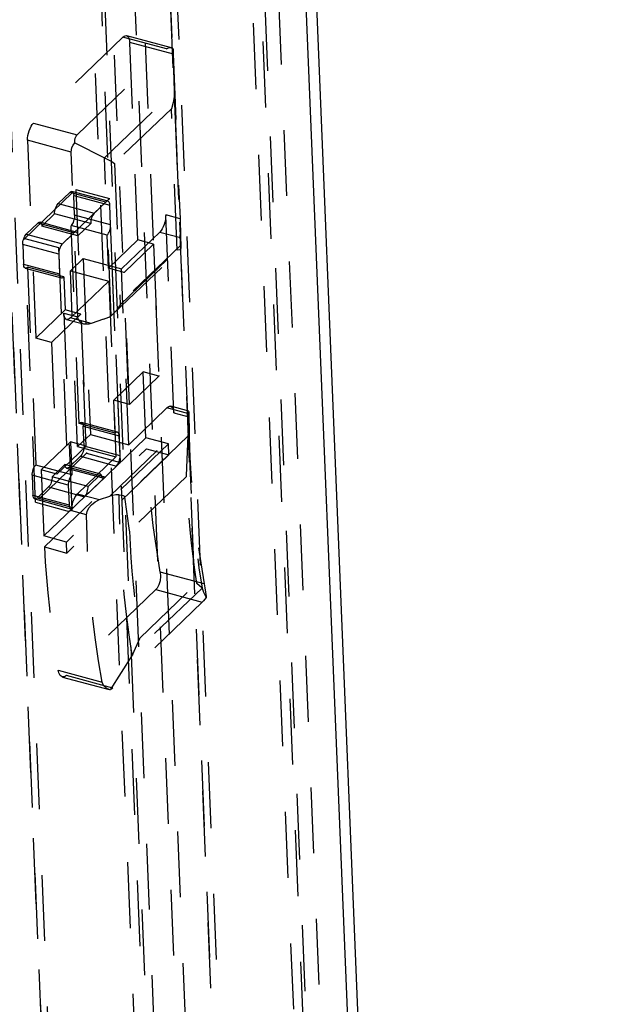
# Model space of a CAD drawing. Extents: x 5 to 370, y 0 to 186.
# Drawn here: x 331 to 332, y 52 to 53 of the extents above; entities that cross this region are included whole.
import ezdxf

# ---------------------------------------------------------------- set-up
doc = ezdxf.new("R2010")
doc.units = 0
doc.header["$MEASUREMENT"] = 0
doc.linetypes.add('HIDDEN', pattern=[0.075, 0.05, -0.025])
doc.layers.get('0').update_dxf_attribs({"linetype": 'CONTINUOUS'})

msp = doc.modelspace()

# ---------------------------------------------------------------- linework, layer by layer
at = {"color": 9, "linetype": 'HIDDEN'}
for p, q in [((331.41, 58.6034), (332.0654, 42.5615)), ((332.0661, 42.5631), (331.4107, 58.6051)), ((332.0764, 42.5603), (331.421, 58.6023)), ((331.5745, 58.6087), (332.2299, 42.5667)), ((331.5357, 58.5714), (332.1911, 42.5294)), ((331.5506, 58.5435), (332.206, 42.5016)), ((332.2111, 42.5124), (331.5557, 58.5543)), ((331.357, 53.5358), (332.0083, 37.5941)), ((332.0091, 37.5957), (331.3578, 53.5374)), ((332.0194, 37.593), (331.3681, 53.5347)), ((331.529, 53.5271), (332.1803, 37.5854)), ((331.4999, 53.4991), (332.1512, 37.5574)), ((332.0376, 42.2552), (331.5789, 53.4845)), ((331.5148, 53.4713), (332.1661, 37.5296)), ((332.1712, 37.5404), (331.5199, 53.4821)), ((331.5661, 53.4574), (332.0243, 42.2423)), ((331.5584, 53.1547), (331.4227, 53.0241)), ((331.6246, 53.1369), (331.5584, 53.1547)), ((331.6323, 53.1386), (331.5642, 53.157)), ((331.5687, 53.1473), (331.635, 53.1295)), ((331.581, 52.8465), (331.5687, 53.1473)), ((331.4889, 53.0063), (331.6246, 53.1369)), ((331.6345, 53.1378), (331.6365, 53.0734)), ((331.635, 53.1295), (331.6452, 52.8788)), ((331.5306, 52.9715), (331.6365, 53.0734)), ((331.6365, 53.0734), (331.6463, 52.8334)), ((331.6321, 53.0461), (331.5456, 52.9629)), ((331.6409, 52.8312), (331.6321, 53.0461)), ((331.4227, 53.0241), (331.4889, 53.0063)), ((331.4799, 52.9802), (331.4137, 52.9981)), ((331.4137, 52.9981), (331.426, 52.6973)), ((331.4852, 52.994), (331.5306, 52.9715)), ((331.4902, 52.7296), (331.4799, 52.9802)), ((331.5404, 52.7314), (331.5306, 52.9715)), ((331.5456, 52.9629), (331.5544, 52.7479)), ((331.4093, 52.8487), (331.4868, 52.9233)), ((331.4776, 52.9186), (331.4601, 52.9019)), ((331.5324, 52.9039), (331.4776, 52.9186)), ((331.5358, 52.9053), (331.481, 52.92)), ((331.4838, 52.9142), (331.5386, 52.8995)), ((331.485, 52.8841), (331.4838, 52.9142)), ((331.4868, 52.9233), (331.5382, 52.9095)), ((331.4868, 52.9233), (331.5032, 52.5223)), ((331.4601, 52.9019), (331.5149, 52.8871)), ((331.5382, 52.9095), (331.4606, 52.8349)), ((331.5324, 52.9039), (331.5149, 52.8871)), ((331.5546, 52.5084), (331.5382, 52.9095)), ((331.5398, 52.8694), (331.5386, 52.8995)), ((331.4547, 52.8862), (331.4353, 52.8676)), ((331.5095, 52.8715), (331.4547, 52.8862)), ((331.6358, 52.5839), (331.6235, 52.8847)), ((331.6452, 52.8788), (331.6235, 52.8847)), ((331.4291, 52.872), (331.4117, 52.8552)), ((331.4839, 52.8572), (331.4291, 52.872)), ((331.4874, 52.8586), (331.4326, 52.8734)), ((331.5398, 52.8694), (331.485, 52.8841)), ((331.5095, 52.8715), (331.4901, 52.8528)), ((331.4117, 52.8552), (331.4665, 52.8405)), ((331.4901, 52.8528), (331.4353, 52.8676)), ((331.4839, 52.8572), (331.4665, 52.8405)), ((331.4919, 52.5677), (331.4796, 52.8685)), ((331.5344, 52.8538), (331.4796, 52.8685)), ((331.6145, 52.8586), (331.5563, 52.8027)), ((331.6145, 52.8586), (331.6461, 52.8501)), ((331.4611, 52.8248), (331.4063, 52.8396)), ((331.4063, 52.8396), (331.4075, 52.8095)), ((331.4093, 52.8487), (331.4606, 52.8349)), ((331.4257, 52.4477), (331.4093, 52.8487)), ((331.5364, 52.8036), (331.5344, 52.8538)), ((331.5364, 52.8036), (331.581, 52.8465)), ((331.5604, 52.7972), (331.605, 52.8401)), ((331.605, 52.8401), (331.581, 52.8465)), ((331.605, 52.8401), (331.6132, 52.6395)), ((331.6461, 52.8501), (331.6463, 52.8386)), ((331.4606, 52.8349), (331.477, 52.4338)), ((331.4611, 52.8248), (331.4623, 52.7948)), ((331.6463, 52.8386), (331.5292, 52.7259)), ((331.5453, 52.7355), (331.6457, 52.8321)), ((331.5544, 52.7479), (331.6409, 52.8312)), ((331.4075, 52.8095), (331.4623, 52.7948)), ((331.4788, 52.7997), (331.4981, 52.8183)), ((331.4981, 52.8183), (331.5091, 52.551)), ((331.4981, 52.8183), (331.5563, 52.8027)), ((331.4102, 52.8037), (331.465, 52.789)), ((331.4685, 52.7903), (331.4137, 52.8051)), ((331.4137, 52.8051), (331.426, 52.5043)), ((331.4788, 52.7997), (331.537, 52.784)), ((331.4897, 52.5323), (331.4788, 52.7997)), ((331.5604, 52.7972), (331.5364, 52.8036)), ((331.5673, 52.5353), (331.5563, 52.8027)), ((331.5686, 52.5966), (331.5604, 52.7972)), ((331.4685, 52.7903), (331.4706, 52.7402)), ((331.537, 52.784), (331.4788, 52.728)), ((331.537, 52.784), (331.5479, 52.5166)), ((331.4706, 52.7402), (331.426, 52.6973)), ((331.4685, 52.7354), (331.4807, 52.4346)), ((331.4685, 52.7354), (331.4902, 52.7296)), ((331.4945, 52.7337), (331.4706, 52.7402)), ((331.4945, 52.7337), (331.45, 52.6908)), ((331.473, 52.7258), (331.4988, 52.7188)), ((331.5104, 52.7195), (331.4788, 52.728)), ((331.5027, 52.5332), (331.4945, 52.7337)), ((331.5292, 52.7259), (331.5104, 52.7195)), ((331.45, 52.6908), (331.426, 52.6973)), ((331.45, 52.6908), (331.4581, 52.4903)), ((331.5892, 52.646), (331.5446, 52.6031)), ((331.6132, 52.6395), (331.5892, 52.646)), ((331.5933, 52.5457), (331.5892, 52.646)), ((331.6132, 52.6395), (331.5686, 52.5966)), ((331.5686, 52.5966), (331.5446, 52.6031)), ((331.5467, 52.553), (331.5446, 52.6031)), ((331.5673, 52.5353), (331.6254, 52.5913)), ((331.6586, 52.5823), (331.6254, 52.5913)), ((331.6586, 52.5862), (331.6312, 52.5936)), ((331.5386, 52.4571), (331.6588, 52.5727)), ((331.6358, 52.5839), (331.6584, 52.5778)), ((331.6588, 52.5727), (331.6586, 52.5823)), ((331.5467, 52.553), (331.4919, 52.5677)), ((331.5502, 52.5543), (331.4954, 52.5691)), ((331.4981, 52.5633), (331.5529, 52.5485)), ((331.4994, 52.5332), (331.4981, 52.5633)), ((331.6585, 52.5624), (331.6591, 52.5314)), ((331.5091, 52.551), (331.4897, 52.5323)), ((331.5091, 52.551), (331.5673, 52.5353)), ((331.5933, 52.5457), (331.5487, 52.5028)), ((331.5541, 52.5185), (331.5529, 52.5485)), ((331.6576, 52.5486), (331.5611, 52.4557)), ((331.6276, 52.5365), (331.5933, 52.5457)), ((331.4342, 52.4968), (331.4788, 52.5397)), ((331.4391, 52.3798), (331.5941, 52.529)), ((331.4581, 52.4903), (331.5027, 52.5332)), ((331.6276, 52.5365), (331.4725, 52.3873)), ((331.5027, 52.5332), (331.4788, 52.5397)), ((331.4788, 52.5397), (331.4808, 52.4895)), ((331.4897, 52.5323), (331.5479, 52.5166)), ((331.5541, 52.5185), (331.4994, 52.5332)), ((331.5941, 52.529), (331.6282, 52.5198)), ((331.6282, 52.5198), (331.6276, 52.5365)), ((331.5032, 52.5223), (331.4257, 52.4477)), ((331.6282, 52.5198), (331.4732, 52.3706)), ((331.4765, 52.5008), (331.4939, 52.5176)), ((331.4897, 52.4607), (331.5479, 52.5166)), ((331.4939, 52.5176), (331.5487, 52.5028)), ((331.5032, 52.5223), (331.5546, 52.5084)), ((331.4808, 52.4895), (331.426, 52.5043)), ((331.4342, 52.4968), (331.4383, 52.3965)), ((331.4581, 52.4903), (331.4342, 52.4968)), ((331.4509, 52.4866), (331.4703, 52.5052)), ((331.5251, 52.4905), (331.4703, 52.5052)), ((331.473, 52.4994), (331.5278, 52.4847)), ((331.5313, 52.486), (331.4765, 52.5008)), ((331.477, 52.4338), (331.5546, 52.5084)), ((331.4754, 52.4739), (331.4206, 52.4887)), ((331.4206, 52.4887), (331.4218, 52.4586)), ((331.5057, 52.4718), (331.4509, 52.4866)), ((331.5313, 52.486), (331.5003, 52.4562)), ((331.5057, 52.4718), (331.5251, 52.4905)), ((331.6549, 52.4869), (331.5684, 52.4037)), ((331.4281, 52.4542), (331.4455, 52.471)), ((331.4455, 52.471), (331.5003, 52.4562)), ((331.4754, 52.4739), (331.4766, 52.4438)), ((331.4218, 52.4586), (331.4766, 52.4438)), ((331.4246, 52.4528), (331.4794, 52.438)), ((331.4828, 52.4394), (331.4281, 52.4542)), ((331.4897, 52.4607), (331.5229, 52.4517)), ((331.5229, 52.4517), (331.5386, 52.4571)), ((331.4257, 52.4477), (331.477, 52.4338)), ((331.4828, 52.4394), (331.4383, 52.3965)), ((331.5033, 52.4286), (331.4807, 52.4346)), ((331.4725, 52.3873), (331.4383, 52.3965)), ((331.4391, 52.3798), (331.4732, 52.3706)), ((331.4732, 52.3706), (331.4725, 52.3873)), ((331.682, 52.3235), (331.6152, 52.3415)), ((331.6786, 52.3174), (331.5735, 52.2167)), ((331.5842, 52.241), (331.6707, 52.3243)), ((331.6786, 52.3174), (331.6786, 52.3174)), ((331.6085, 52.3149), (331.4729, 52.1843)), ((331.6085, 52.3149), (331.6789, 52.2959)), ((331.6789, 52.2959), (331.5432, 52.1653)), ((331.5735, 52.2167), (331.5727, 52.2154)), ((331.4601, 52.1923), (331.527, 52.1743)), ((331.4666, 52.1821), (331.5377, 52.1629)), ((331.5432, 52.1653), (331.4729, 52.1843))]:
    msp.add_line(p, q, dxfattribs=at)
at = {"color": 7, "linetype": 'CONTINUOUS'}
for p, q in [((331.7429, 55.4951), (332.2745, 42.4831)), ((332.2897, 42.5156), (331.7594, 55.4958))]:
    msp.add_line(p, q, dxfattribs=at)
at = {"color": 9, "linetype": 'HIDDEN', "flags": 128}
for points in [[(331.5584, 53.1547), (331.5603, 53.1562), (331.5621, 53.157), (331.5639, 53.1571), (331.5654, 53.1564), (331.5667, 53.155), (331.5677, 53.153), (331.5684, 53.1504), (331.5687, 53.1473)], [(331.6246, 53.1369), (331.6267, 53.1383), (331.6291, 53.1389), (331.6317, 53.1388), (331.6345, 53.1378)], [(331.6345, 53.1378), (331.6346, 53.1367), (331.6347, 53.135), (331.6348, 53.1325), (331.635, 53.1295)], [(331.6365, 53.0734), (331.6362, 53.0645), (331.6347, 53.0553), (331.6321, 53.0461)], [(331.4137, 52.9981), (331.4137, 53.0015), (331.4142, 53.0052), (331.4149, 53.0089), (331.4161, 53.0126), (331.4174, 53.0161), (331.419, 53.0193), (331.4208, 53.022), (331.4227, 53.0241)], [(331.4852, 52.994), (331.4853, 52.9978), (331.486, 53.0012), (331.4872, 53.0041), (331.4889, 53.0063)], [(331.4799, 52.9802), (331.4802, 52.9836), (331.4811, 52.9871), (331.4828, 52.9906), (331.4852, 52.994)], [(331.5306, 52.9715), (331.5364, 52.9685), (331.5414, 52.9656), (331.5456, 52.9629)], [(331.4776, 52.9186), (331.4787, 52.9195), (331.4798, 52.92), (331.4809, 52.9201), (331.4818, 52.9197), (331.4826, 52.9188), (331.4832, 52.9176), (331.4836, 52.9161), (331.4838, 52.9142)], [(331.4547, 52.8862), (331.4547, 52.8883), (331.455, 52.8905), (331.4555, 52.8927), (331.4561, 52.895), (331.457, 52.8971), (331.4579, 52.8989), (331.459, 52.9006), (331.4601, 52.9019)], [(331.5386, 52.8995), (331.5384, 52.9013), (331.538, 52.9029), (331.5374, 52.9041), (331.5366, 52.9049), (331.5357, 52.9053), (331.5346, 52.9053), (331.5335, 52.9048), (331.5324, 52.9039)], [(331.5149, 52.8871), (331.5138, 52.8858), (331.5127, 52.8842), (331.5117, 52.8823), (331.5109, 52.8802), (331.5103, 52.878), (331.5098, 52.8757), (331.5095, 52.8735), (331.5095, 52.8715)], [(331.6235, 52.8847), (331.6234, 52.8812), (331.623, 52.8776), (331.6222, 52.8738), (331.6211, 52.8701), (331.6198, 52.8666), (331.6181, 52.8635), (331.6164, 52.8608), (331.6145, 52.8586)], [(331.4291, 52.872), (331.4303, 52.8729), (331.4314, 52.8734), (331.4324, 52.8734), (331.4333, 52.873), (331.4341, 52.8722), (331.4347, 52.871), (331.4351, 52.8694), (331.4353, 52.8676)], [(331.485, 52.8841), (331.485, 52.8821), (331.4847, 52.8799), (331.4843, 52.8776), (331.4836, 52.8754), (331.4828, 52.8733), (331.4818, 52.8714), (331.4807, 52.8698), (331.4796, 52.8685)], [(331.5344, 52.8538), (331.5355, 52.855), (331.5366, 52.8567), (331.5376, 52.8586), (331.5384, 52.8606), (331.5391, 52.8629), (331.5395, 52.8651), (331.5398, 52.8673), (331.5398, 52.8694)], [(331.6452, 52.8788), (331.6453, 52.8753), (331.6455, 52.8715), (331.6456, 52.8675), (331.6457, 52.8635), (331.6459, 52.8596), (331.6459, 52.856), (331.646, 52.8528), (331.6461, 52.8501)], [(331.4063, 52.8396), (331.4063, 52.8417), (331.4066, 52.8439), (331.407, 52.8461), (331.4077, 52.8483), (331.4085, 52.8504), (331.4095, 52.8523), (331.4105, 52.8539), (331.4117, 52.8552)], [(331.4901, 52.8528), (331.4899, 52.8547), (331.4895, 52.8562), (331.4889, 52.8574), (331.4881, 52.8583), (331.4872, 52.8587), (331.4862, 52.8586), (331.485, 52.8581), (331.4839, 52.8572)], [(331.4665, 52.8405), (331.4653, 52.8392), (331.4643, 52.8376), (331.4633, 52.8357), (331.4625, 52.8336), (331.4618, 52.8314), (331.4613, 52.8291), (331.4611, 52.8269), (331.4611, 52.8248)], [(331.6454, 52.8324), (331.6447, 52.8316), (331.641, 52.8312), (331.6409, 52.8312)], [(331.6463, 52.8334), (331.6463, 52.8346), (331.6463, 52.8364), (331.6463, 52.8386)], [(331.4137, 52.8051), (331.4126, 52.8042), (331.4115, 52.8037), (331.4104, 52.8037), (331.4095, 52.8041), (331.4087, 52.8049), (331.4081, 52.8061), (331.4077, 52.8077), (331.4075, 52.8095)], [(331.4623, 52.7948), (331.4625, 52.7929), (331.4629, 52.7913), (331.4635, 52.7901), (331.4643, 52.7893), (331.4652, 52.7889), (331.4663, 52.789), (331.4674, 52.7894), (331.4685, 52.7903)], [(331.4788, 52.728), (331.4769, 52.7266), (331.4751, 52.7258), (331.4733, 52.7257), (331.4718, 52.7263), (331.4705, 52.7277), (331.4695, 52.7297), (331.4688, 52.7324), (331.4685, 52.7354)], [(331.5544, 52.7479), (331.5542, 52.7477), (331.5488, 52.7393), (331.5404, 52.7314)], [(331.5104, 52.7195), (331.5066, 52.7186), (331.5029, 52.7183), (331.4994, 52.7187), (331.4964, 52.7197), (331.4938, 52.7214), (331.4919, 52.7237), (331.4907, 52.7265), (331.4902, 52.7296)], [(331.5292, 52.7259), (331.5332, 52.7275), (331.5369, 52.7293), (331.5404, 52.7314)], [(331.6254, 52.5913), (331.6273, 52.5928), (331.6292, 52.5936), (331.6309, 52.5936), (331.6325, 52.593), (331.6338, 52.5916), (331.6348, 52.5896), (331.6355, 52.587), (331.6358, 52.5839)], [(331.6584, 52.5857), (331.6584, 52.5833), (331.6584, 52.5789), (331.6584, 52.5778)], [(331.6586, 52.5823), (331.6585, 52.5859), (331.6585, 52.5858)], [(331.6584, 52.5778), (331.6589, 52.5466), (331.6601, 52.5152), (331.662, 52.4836), (331.6646, 52.4519), (331.6679, 52.42), (331.6719, 52.3879), (331.6766, 52.3558), (331.682, 52.3235)], [(331.6588, 52.5727), (331.6589, 52.563), (331.6589, 52.5611)], [(331.4919, 52.5677), (331.493, 52.5686), (331.4942, 52.5691), (331.4952, 52.5691), (331.4961, 52.5687), (331.4969, 52.5679), (331.4975, 52.5667), (331.4979, 52.5651), (331.4981, 52.5633)], [(331.6576, 52.5486), (331.6577, 52.5499), (331.658, 52.5521), (331.6588, 52.5585), (331.6589, 52.5611)], [(331.6589, 52.5611), (331.6591, 52.5312), (331.6599, 52.5011), (331.6614, 52.4709), (331.6635, 52.4404), (331.6663, 52.4099), (331.6697, 52.3791), (331.6738, 52.3483), (331.6786, 52.3174)], [(331.5529, 52.5485), (331.5527, 52.5504), (331.5523, 52.5519), (331.5517, 52.5532), (331.5509, 52.554), (331.55, 52.5544), (331.5489, 52.5543), (331.5478, 52.5539), (331.5467, 52.553)], [(331.6549, 52.4869), (331.655, 52.4884), (331.6576, 52.5486)], [(331.4994, 52.5332), (331.4993, 52.5312), (331.4991, 52.529), (331.4986, 52.5267), (331.4979, 52.5245), (331.4971, 52.5224), (331.4961, 52.5205), (331.4951, 52.5189), (331.4939, 52.5176)], [(331.6152, 52.3415), (331.6113, 52.3652), (331.6078, 52.3888), (331.6046, 52.4124), (331.6018, 52.4358), (331.5993, 52.4592), (331.5972, 52.4826), (331.5955, 52.5058), (331.5941, 52.529)], [(331.5487, 52.5028), (331.5499, 52.5041), (331.5509, 52.5057), (331.5519, 52.5076), (331.5527, 52.5097), (331.5534, 52.5119), (331.5539, 52.5142), (331.5541, 52.5164), (331.5541, 52.5185)], [(331.4206, 52.4887), (331.4206, 52.4907), (331.4209, 52.4929), (331.4214, 52.4952), (331.422, 52.4974), (331.4228, 52.4995), (331.4238, 52.5014), (331.4249, 52.503), (331.426, 52.5043)], [(331.4765, 52.5008), (331.4754, 52.4999), (331.4743, 52.4994), (331.4732, 52.4994), (331.4723, 52.4998), (331.4715, 52.5006), (331.4709, 52.5018), (331.4705, 52.5034), (331.4703, 52.5052)], [(331.4509, 52.4866), (331.4509, 52.4845), (331.4506, 52.4823), (331.4502, 52.4801), (331.4495, 52.4779), (331.4487, 52.4758), (331.4477, 52.4739), (331.4466, 52.4722), (331.4455, 52.471)], [(331.4808, 52.4895), (331.4797, 52.4883), (331.4786, 52.4866), (331.4776, 52.4847), (331.4768, 52.4826), (331.4761, 52.4804), (331.4757, 52.4782), (331.4754, 52.476), (331.4754, 52.4739)], [(331.5251, 52.4905), (331.5253, 52.4886), (331.5257, 52.4871), (331.5263, 52.4858), (331.5271, 52.485), (331.528, 52.4846), (331.529, 52.4847), (331.5302, 52.4851), (331.5313, 52.486)], [(331.6707, 52.3243), (331.6678, 52.3448), (331.6651, 52.3653), (331.6626, 52.3857), (331.6605, 52.4061), (331.6587, 52.4264), (331.6571, 52.4467), (331.6559, 52.4668), (331.6549, 52.4869)], [(331.5003, 52.4562), (331.5014, 52.4575), (331.5025, 52.4591), (331.5034, 52.461), (331.5043, 52.4631), (331.5049, 52.4653), (331.5054, 52.4676), (331.5057, 52.4698), (331.5057, 52.4718)], [(331.4281, 52.4542), (331.4269, 52.4533), (331.4258, 52.4528), (331.4248, 52.4528), (331.4238, 52.4531), (331.423, 52.454), (331.4224, 52.4552), (331.422, 52.4568), (331.4218, 52.4586)], [(331.4807, 52.4346), (331.4808, 52.4381), (331.4812, 52.4418), (331.482, 52.4455), (331.4831, 52.4492), (331.4845, 52.4527), (331.4861, 52.4558), (331.4879, 52.4585), (331.4897, 52.4607)], [(331.5033, 52.4286), (331.5042, 52.4338), (331.5067, 52.4391), (331.5108, 52.444), (331.5164, 52.4486), (331.5229, 52.4517)], [(331.553, 52.4592), (331.5477, 52.4591), (331.5386, 52.4571)], [(331.5727, 52.2154), (331.5679, 52.2464), (331.5638, 52.2772), (331.5604, 52.3079), (331.5576, 52.3385), (331.5555, 52.3689), (331.554, 52.3992), (331.5532, 52.4293), (331.553, 52.4592)], [(331.553, 52.4592), (331.5587, 52.458), (331.5601, 52.4573), (331.5608, 52.4564), (331.5611, 52.4557)], [(331.5611, 52.4557), (331.5682, 52.4049), (331.5684, 52.4037)], [(331.4766, 52.4438), (331.4768, 52.442), (331.4772, 52.4404), (331.4778, 52.4392), (331.4786, 52.4384), (331.4795, 52.438), (331.4806, 52.438), (331.4817, 52.4385), (331.4828, 52.4394)], [(331.527, 52.1743), (331.5216, 52.2066), (331.5169, 52.2387), (331.5129, 52.2707), (331.5096, 52.3026), (331.507, 52.3344), (331.5051, 52.366), (331.5039, 52.3974), (331.5033, 52.4286)], [(331.5684, 52.4037), (331.5694, 52.3836), (331.5706, 52.3634), (331.5722, 52.3432), (331.574, 52.3228), (331.5761, 52.3025), (331.5785, 52.282), (331.5812, 52.2616), (331.5842, 52.241)], [(331.4391, 52.3798), (331.4404, 52.3566), (331.4422, 52.3334), (331.4443, 52.31), (331.4467, 52.2866), (331.4495, 52.2631), (331.4527, 52.2396), (331.4562, 52.216), (331.4601, 52.1923)], [(331.6152, 52.3415), (331.6156, 52.3352), (331.6149, 52.3285), (331.6131, 52.3223), (331.6105, 52.3172), (331.6085, 52.3149)], [(331.6784, 52.3177), (331.6709, 52.3242), (331.6707, 52.3243)], [(331.6786, 52.3174), (331.6811, 52.3113), (331.6848, 52.303)], [(331.682, 52.3235), (331.683, 52.3175), (331.6839, 52.3113), (331.6847, 52.3047), (331.6848, 52.303)], [(331.6848, 52.303), (331.6827, 52.3003), (331.6807, 52.2979), (331.6789, 52.2959)], [(331.5735, 52.2167), (331.5842, 52.2408), (331.5842, 52.241)], [(331.5727, 52.2154), (331.5557, 52.1887), (331.539, 52.1627)], [(331.4729, 52.1843), (331.4695, 52.1822), (331.4662, 52.1822), (331.4633, 52.1844), (331.4611, 52.1886), (331.4601, 52.1923)], [(331.539, 52.1627), (331.5341, 52.1644), (331.529, 52.169), (331.527, 52.1743)], [(331.5432, 52.1653), (331.5415, 52.1639), (331.5401, 52.163), (331.539, 52.1627)]]:
    msp.add_lwpolyline(points, dxfattribs=at)

doc.saveas('drawing.dxf')
